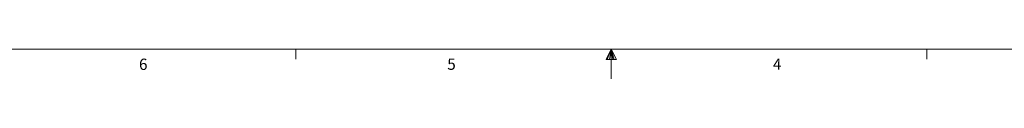
# Model space of a CAD drawing. Units: inches. Extents: x 0.3 to 21.8, y 0.2 to 16.9.
# Drawn here: x 6.1 to 14.3, y 0.2 to 0.4 of the extents above; entities that cross this region are included whole.
import ezdxf

# ---------------------------------------------------------------- set-up
doc = ezdxf.new("R2010")
doc.units = ezdxf.units.IN
doc.header["$MEASUREMENT"] = 0
doc.styles.add('SLDTEXTSTYLE1', font='TXT', dxfattribs={"width": 0.75})

msp = doc.modelspace()

# ---------------------------------------------------------------- linework, layer by layer
at = {"color": 7, "linetype": 'Continuous', "lineweight": 18}
for p, q in [((21.5229, 0.4106), (0.5229, 0.4106)), ((8.3979, 0.4106), (8.3979, 0.3258)), ((11.0229, 0.4106), (10.9809, 0.325)), ((11.0229, 0.4106), (10.9891, 0.325)), ((11.0229, 0.4106), (11.0086, 0.325)), ((11.0229, 0.4106), (11.0229, 0.1629)), ((11.0229, 0.4106), (11.067, 0.325)), ((11.0229, 0.4106), (11.046, 0.325)), ((11.0229, 0.4106), (11.0358, 0.325)), ((13.6479, 0.4106), (13.6479, 0.3258)), ((10.9809, 0.325), (11.067, 0.325))]:
    msp.add_line(p, q, dxfattribs=at)

# ---------------------------------------------------------------- texts
at = {"color": 7, "linetype": 'Continuous', "lineweight": 0, "char_height": 0.0937, "attachment_point": 1, "style": 'SLDTEXTSTYLE1'}
for s, insert in [('6', (7.0933, 0.3312)), ('5', (9.6581, 0.332)), ('4', (12.368, 0.332))]:
    msp.add_mtext(s, dxfattribs=dict(at, insert=insert))

doc.saveas('drawing.dxf')
